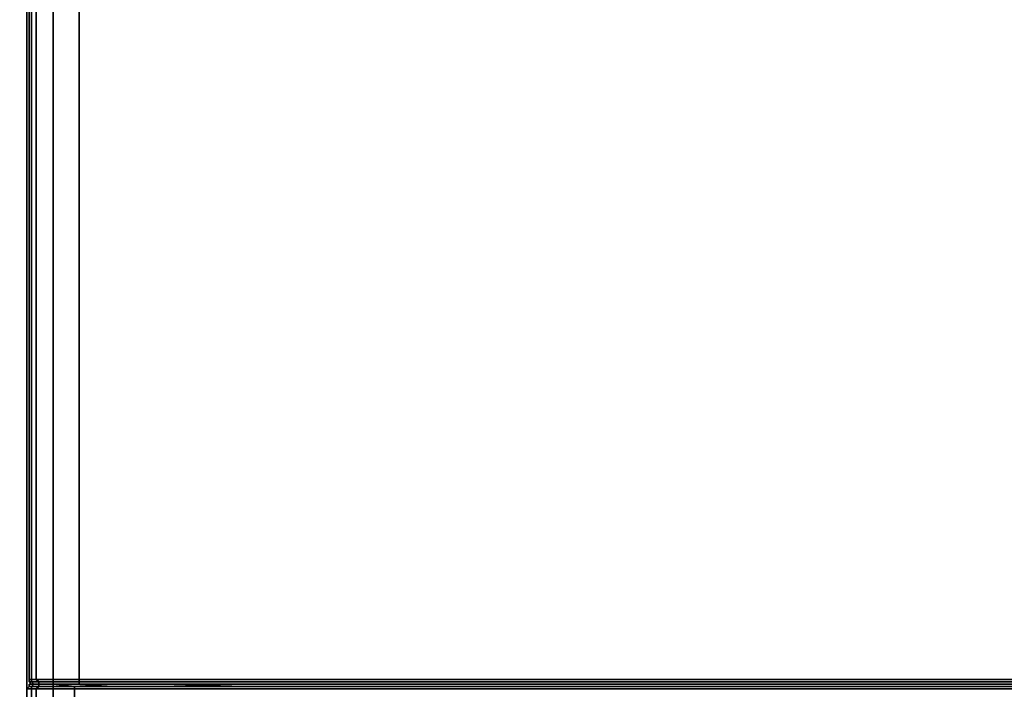
# Model space of a CAD drawing. Units: inches. Extents: x 0 to 28, y -31.2 to 0.
# Drawn here: x 0 to 15.3, y -26 to -15.6 of the extents above; entities that cross this region are included whole.
import ezdxf

# ---------------------------------------------------------------- set-up
doc = ezdxf.new("R2010")
doc.units = ezdxf.units.IN
doc.header["$MEASUREMENT"] = 0
doc.layers.get('0').update_dxf_attribs({"true_color": 0x5890e1})

msp = doc.modelspace()

# ---------------------------------------------------------------- linework, layer by layer
at = {"color": 236, "elevation": 0}
for points in [[(0.221, -0.037), (0.185, -0.037), (0.185, -0.111), (0.221, -0.111), (0.221, -25.828), (0.185, -25.828), (0.185, -0.111), (0.185, -0.037), (0.221, -0.037), (0.221, -0.111), (0.295, -0.111), (0.295, -25.828), (0.332, -25.865), (0.554, -25.865), (0.554, -25.902), (0.332, -25.902)], [(0.185, -0.111), (0.185, -25.828)], [(0.185, -25.865), (0.185, -25.828), (0.185, -25.865), (0.221, -25.865), (0.221, -25.828), (0.295, -25.828), (0.554, -25.828), (0.96, -25.828), (27.074, -25.828), (27.074, -0.111)], [(0.591, -25.902), (0.554, -25.902), (0.96, -25.902), (0.96, -25.865), (0.554, -25.865), (0.554, -25.828), (0.554, -0.111), (0.295, -0.111), (0.332, -0.037), (0.221, -0.037)], [(0.96, -25.902), (27.037, -25.902), (27.037, -25.865), (0.96, -25.865), (0.96, -25.828), (0.96, -0.111), (0.554, -0.111), (0.554, -0.037), (0.332, -0.037)], [(0.148, -26.418), (0.148, -26.308), (0.148, -26.271), (0.148, -0.48), (0.185, -0.517)], [(0.369, -25.902), (0.332, -25.902), (0.258, -25.902), (0.221, -25.902), (0.185, -25.865), (0.221, -25.865), (0.258, -25.902), (0.221, -25.902)], [(0.332, -25.902), (0.554, -25.902), (0.591, -25.902), (0.96, -25.902)], [(0.96, -25.902), (27.037, -25.902)]]:
    msp.add_lwpolyline(points, dxfattribs=at)
for points in [[(0.221, -0.111), (0.221, -25.828), (0.185, -25.828), (0.185, -0.111)], [(0.221, -0.111), (0.295, -0.111), (0.295, -25.828), (0.221, -25.828)], [(0.295, -0.111), (0.554, -0.111), (0.554, -25.828), (0.295, -25.828)], [(0.554, -0.111), (0.96, -0.111), (0.96, -25.828), (0.554, -25.828)], [(0.96, -25.828), (0.96, -0.111), (27.074, -0.111), (27.074, -25.828)], [(0.148, -0.443), (0.148, -0.48), (0.148, -26.271), (0.148, -26.308)], [(0.148, -0.443), (0.148, -26.308), (0.148, -26.271), (0.148, -0.48)], [(0.148, -26.308), (0.148, -0.443)], [(0.221, -25.828), (0.221, -25.865), (0.185, -25.865), (0.185, -25.828)], [(0.221, -25.902), (0.258, -25.902), (0.221, -25.865), (0.332, -25.865), (0.332, -25.902), (0.258, -25.902), (0.221, -25.902), (0.185, -25.865)], [(0.295, -25.828), (0.332, -25.865), (0.221, -25.865), (0.221, -25.828)], [(0.332, -25.865), (0.332, -25.902), (0.258, -25.902), (0.221, -25.865)], [(0.258, -25.902), (0.221, -25.902)], [(0.554, -25.865), (0.332, -25.865), (0.295, -25.828), (0.554, -25.828)], [(0.332, -25.902), (0.332, -25.865), (0.554, -25.865), (0.554, -25.902)], [(0.332, -25.902), (0.369, -25.902)], [(0.554, -25.828), (0.96, -25.828), (0.96, -25.865), (0.554, -25.865)], [(0.554, -25.865), (0.96, -25.865), (0.96, -25.902), (0.554, -25.902)], [(0.96, -25.902), (0.591, -25.902), (0.554, -25.902)], [(0.96, -25.902), (0.591, -25.902)], [(27.074, -25.828), (27.037, -25.865), (0.96, -25.865), (0.96, -25.828)], [(0.96, -25.902), (0.96, -25.865), (27.037, -25.865), (27.037, -25.902)], [(0.96, -25.902), (27.037, -25.902)], [(27.037, -25.902), (0.96, -25.902)]]:
    msp.add_lwpolyline(points, close=True, dxfattribs=at)
at = {"color": 138, "elevation": 0}
for points in [[(0.332, -27.453), (0.554, -27.416), (0.332, -27.416), (0.554, -27.379), (0.923, -27.379), (0.923, -27.158), (0.923, -26.937), (0.886, -26.308), (0.886, -25.975), (0.554, -25.975), (0.554, -25.939), (0.332, -25.939), (0.332, -25.902), (0.258, -25.902), (0.185, -25.902), (0.185, -25.939), (0.148, -25.975), (0.148, -26.308), (0.148, -26.529), (0.111, -27.232), (0.074, -27.379), (0.037, -27.379), (0.037, -27.343)], [(0.148, -25.975), (0.185, -25.939), (0.221, -25.939), (0.221, -25.975), (0.148, -25.975), (0.148, -26.308), (0.148, -26.529), (0.111, -27.232), (0.074, -27.379), (0.037, -27.379), (0.037, -27.343)], [(0.554, -25.902), (0.369, -25.902), (0.332, -25.902), (0.258, -25.902), (0.221, -25.939), (0.185, -25.939), (0.148, -25.975), (0.221, -25.975), (0.221, -26.308)], [(0.295, -26.308), (0.295, -25.975), (0.221, -25.975), (0.221, -25.939), (0.185, -25.939), (0.185, -25.902), (0.258, -25.902), (0.221, -25.939), (0.332, -25.939), (0.295, -25.975), (0.554, -25.975), (0.554, -26.308)], [(0.185, -25.939), (0.185, -25.902), (0.258, -25.902)], [(0.554, -25.902), (0.332, -25.902), (0.369, -25.902), (0.554, -25.902), (0.923, -25.902), (1.478, -25.902), (2.253, -25.902), (3.509, -25.902), (5.245, -25.902), (7.017, -25.902), (8.421, -25.902), (8.753, -25.902), (10.489, -25.902), (12.262, -25.902), (13.998, -25.902), (15.771, -25.902)], [(0.554, -25.902), (0.332, -25.902), (0.369, -25.902), (0.554, -25.902), (0.554, -25.939), (0.886, -25.939), (0.886, -25.975), (1.478, -25.975), (2.253, -25.975), (3.509, -25.975), (5.245, -25.975), (7.017, -25.975), (8.421, -25.975), (8.753, -25.975), (10.489, -25.975), (12.262, -25.975), (13.998, -25.975), (15.771, -25.975)], [(15.771, -25.902), (13.998, -25.902), (12.262, -25.902), (10.489, -25.902), (8.753, -25.902), (8.421, -25.902), (7.017, -25.902), (5.245, -25.902), (3.509, -25.902), (2.253, -25.902), (1.478, -25.902), (2.253, -25.902), (3.509, -25.939), (2.253, -25.939), (1.478, -25.939), (0.886, -25.939), (1.478, -25.902), (0.923, -25.902), (0.554, -25.902), (0.923, -25.902), (1.478, -25.902), (2.253, -25.902), (3.509, -25.902), (5.245, -25.902), (7.017, -25.902), (8.421, -25.902), (8.753, -25.902), (10.489, -25.902), (12.262, -25.902), (13.998, -25.902), (15.771, -25.902)], [(15.771, -25.975), (13.998, -25.975), (12.262, -25.975), (10.489, -25.975), (8.753, -25.975), (8.421, -25.975), (7.017, -25.975), (5.245, -25.975), (3.509, -25.975), (2.253, -25.975), (1.478, -25.975), (0.886, -25.975), (0.886, -25.939), (1.478, -25.939), (2.253, -25.939), (3.509, -25.939), (5.245, -25.939), (7.017, -25.939), (8.421, -25.939), (8.753, -25.939), (10.489, -25.939), (12.262, -25.939), (13.998, -25.939), (15.771, -25.939)], [(3.509, -25.939), (2.253, -25.939), (1.478, -25.939), (0.886, -25.939)], [(7.017, -25.939), (5.245, -25.939), (3.509, -25.939), (5.245, -25.939), (7.017, -25.939), (8.421, -25.939), (8.753, -25.939), (10.489, -25.939), (12.262, -25.939), (13.998, -25.939), (15.771, -25.939), (17.507, -25.939), (19.244, -25.939), (21.017, -25.939), (22.751, -25.939), (24.524, -25.939), (25.744, -25.902), (24.524, -25.939), (25.744, -25.939), (26.556, -25.939), (27.111, -25.939)], [(8.421, -25.939), (7.017, -25.939)], [(8.753, -25.939), (8.421, -25.939)], [(13.998, -25.939), (12.262, -25.939), (10.489, -25.939), (8.753, -25.939)], [(17.507, -25.939), (15.771, -25.939), (13.998, -25.939)], [(0.148, -26.308), (0.148, -25.975), (0.221, -25.975), (0.221, -26.308)], [(0.221, -26.308), (0.221, -25.975), (0.295, -25.975), (0.295, -26.308), (0.295, -25.975), (0.554, -25.975), (0.554, -26.308), (0.554, -25.975), (0.886, -25.975), (0.886, -26.308), (0.886, -25.975), (1.478, -25.975), (2.253, -25.975), (3.509, -25.975), (5.245, -25.975), (7.017, -25.975), (8.421, -25.975), (8.753, -25.975), (10.489, -25.975), (12.262, -25.975), (13.998, -25.975), (15.771, -25.975)]]:
    msp.add_lwpolyline(points, dxfattribs=at)
for points in [[(0.332, -25.939), (0.221, -25.939), (0.258, -25.902), (0.332, -25.902)], [(0.295, -25.975), (0.221, -25.975), (0.221, -25.939), (0.332, -25.939)], [(0.554, -25.975), (0.295, -25.975), (0.332, -25.939), (0.554, -25.939)], [(0.554, -25.902), (0.554, -25.939), (0.332, -25.939), (0.332, -25.902)], [(0.886, -25.939), (0.554, -25.939), (0.554, -25.902)], [(0.554, -25.902), (0.886, -25.939)], [(0.886, -25.975), (0.554, -25.975), (0.554, -25.939), (0.886, -25.939)], [(1.478, -25.902), (0.886, -25.939)], [(2.253, -25.902), (1.478, -25.902)], [(3.509, -25.939), (2.253, -25.902)], [(3.509, -25.939), (5.245, -25.939)], [(5.245, -25.939), (7.017, -25.939)], [(7.017, -25.939), (8.421, -25.939)], [(8.421, -25.939), (8.753, -25.939)], [(8.753, -25.939), (10.489, -25.939)], [(10.489, -25.939), (12.262, -25.939)], [(12.262, -25.939), (13.998, -25.939)], [(13.998, -25.939), (15.771, -25.939)]]:
    msp.add_lwpolyline(points, close=True, dxfattribs=at)

doc.saveas('drawing.dxf')
